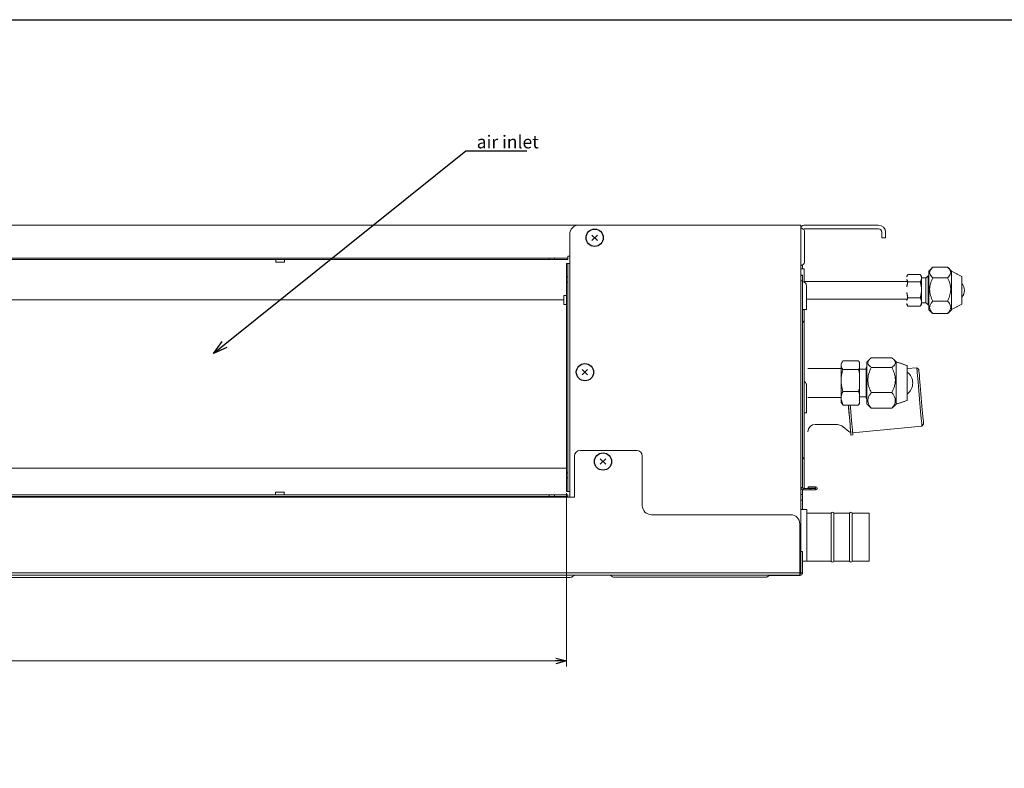
# Model space of a CAD drawing. Units: millimetres. Extents: x -105 to 1173, y 53 to 872.
# Drawn here: x 474 to 743, y 668 to 872 of the extents above; entities that cross this region are included whole.
import ezdxf
from ezdxf import colors
from ezdxf.entities.mleader import LeaderData, LeaderLine
from ezdxf.math import Vec2, Vec3

# ---------------------------------------------------------------- set-up
doc = ezdxf.new("R2010")
doc.units = ezdxf.units.MM
doc.header["$LTSCALE"] = 2
doc.layers.get('0').update_dxf_attribs({"color": 2})
for name, color, linetype in [('M1-1', 2, 'Continuous'), ('M1-2', 2, 'Continuous'), ('M10-2', 4, 'Continuous')]:
    doc.layers.add(name, color=color, linetype=linetype)
doc.styles.add('FS2312', font='txt', dxfattribs={"width": 0.8, "height": 3.5})
doc.dimstyles.new('STANDARD$0', dxfattribs={"dimtxt": 3.5, "dimasz": 3, "dimexe": 1.5, "dimexo": 0.5, "dimgap": 1.5, "dimtad": 1, "dimdec": 1, "dimlfac": 2, "dimdsep": 46, "dimtxsty": 'FS2312', "dimblk1": 'OPEN', "dimblk2": 'OPEN', "dimsah": 1, "dimcen": 0, "dimclrd": 4, "dimclre": 4, "dimclrt": 4, "dimadec": 0, "dimazin": 0, "dimtfac": 1, "dimtdec": 1, "dimtmove": 1, "dimatfit": 0, "dimldrblk": 'OPEN', "dimfxl": 1, "dimtolj": 1, "dimtzin": 0, "dimlwd": 18, "dimlwe": 18, "dimarcsym": 1})

# ---------------------------------------------------------------- blocks, each defined once
blk = doc.blocks.new('A$C79824B66')
at = {"layer": 'M1-2'}
for p, q in [((1.61, 3.09), (3.09, 1.61)), ((1.61, 1.61), (3.09, 3.09))]:
    blk.add_line(p, q, dxfattribs=at)
blk.add_circle((2.35, 2.35), 2.35, dxfattribs=at)
blk = doc.blocks.new('_OPEN')
at = {"color": 0}
for p, q in [((0, 0), (-1, 0)), ((-0.966, 0.259), (0, 0)), ((0, 0), (-0.966, -0.259))]:
    blk.add_line(p, q, dxfattribs=at)
blk = doc.blocks.new('*D61')
at = {"color": 4, "linetype": 'ByBlock', "lineweight": 18, "transparency": 16777216}
for p, q in [((114.07, 742.55), (114.07, 695.3)), ((623.07, 742.55), (623.07, 695.3)), ((117.07, 696.8), (620.07, 696.8))]:
    blk.add_line(p, q, dxfattribs=at)
at = {"layer": 'Defpoints', "color": 0, "transparency": 16777216}
for p in [(114.07, 743.05), (623.07, 743.05), (623.07, 696.8)]:
    blk.add_point(p, dxfattribs=at)
at = {"color": 4, "lineweight": 18, "transparency": 16777216, "xscale": 3, "yscale": 3, "zscale": 3, "rotation": 180}
blk.add_blockref('_OPEN', (114.07, 696.8), dxfattribs=at)
at = {"color": 4, "lineweight": 18, "transparency": 16777216, "xscale": 3, "yscale": 3, "zscale": 3}
blk.add_blockref('_OPEN', (623.07, 696.8), dxfattribs=at)
at = {"color": 4, "transparency": 16777216, "insert": (368.57, 700.38), "char_height": 3.5, "attachment_point": 5, "style": 'FS2312'}
blk.add_mtext('\\A1;q', dxfattribs=at)

msp = doc.modelspace()

# ---------------------------------------------------------------- linework, layer by layer
at = {"color": 2, "linetype": 'Continuous', "lineweight": 15}
for p, q in [((688.966, 776.592), (698.08, 776.592)), ((718.687, 776.79), (716.08, 776.585)), ((719.23, 776.327), (718.687, 776.79)), ((703.08, 776.372), (704.83, 776.372)), ((698.08, 768.652), (688.966, 768.652)), ((704.83, 768.872), (703.08, 768.872)), ((690.966, 761.34), (696.672, 761.34)), ((698.595, 760.647), (700.108, 759.377)), ((701.17, 759.022), (720.083, 760.843)), ((720.083, 760.843), (720.536, 761.393)), ((700.722, 758.4), (701.22, 758.444))]:
    msp.add_line(p, q, dxfattribs=at)
msp.add_lwpolyline([(-105.056, 871.729), (1172.685, 871.729), (1172.685, 52.959), (-105.056, 52.959)], close=True)
at = {"color": 2, "linetype": 'Continuous', "lineweight": 15, "flags": 128}
for points in [[(720.083, 760.843), (720.083, 760.843), (720.075, 760.936), (720.052, 761.205), (720.014, 761.644), (719.961, 762.244), (719.896, 762.99), (719.82, 763.867), (719.734, 764.854), (719.64, 765.929), (719.54, 767.069), (719.437, 768.248), (719.333, 769.44), (719.23, 770.618), (719.13, 771.756), (719.036, 772.828), (718.95, 773.81), (718.874, 774.681), (718.809, 775.421), (718.756, 776.013), (718.718, 776.444), (718.695, 776.706), (718.687, 776.79), (718.687, 776.79)], [(719.23, 776.327), (719.232, 776.307), (719.247, 776.137), (719.277, 775.796), (719.322, 775.292), (719.379, 774.637), (719.448, 773.848), (719.528, 772.941), (719.616, 771.938), (719.71, 770.864), (719.808, 769.742), (719.908, 768.6), (720.007, 767.464), (720.104, 766.361), (720.195, 765.316), (720.279, 764.354), (720.354, 763.498), (720.417, 762.768), (720.469, 762.18), (720.506, 761.749), (720.529, 761.485), (720.536, 761.393)], [(700.722, 758.4), (700.714, 758.493), (700.691, 758.762), (700.653, 759.201), (700.601, 759.801), (700.536, 760.549), (700.459, 761.432), (700.371, 762.43), (700.276, 763.524), (700.174, 764.69), (700.068, 765.907), (700.006, 766.615)], [(700.006, 766.615), (700.011, 766.549), (700.114, 765.371), (700.214, 764.231), (700.308, 763.156), (700.394, 762.17), (700.47, 761.294), (700.535, 760.548), (700.587, 759.949), (700.625, 759.51), (700.649, 759.241), (700.656, 759.148)], [(701.22, 758.444), (701.212, 758.537), (701.189, 758.806), (701.151, 759.244), (701.099, 759.844), (701.034, 760.593), (700.957, 761.475), (700.87, 762.474), (700.774, 763.567), (700.672, 764.734), (700.566, 765.95), (700.508, 766.615)]]:
    msp.add_lwpolyline(points, dxfattribs=at)
at = {"color": 2, "linetype": 'Continuous', "lineweight": 15}
for centre, radius, start, end in [((690.966, 759.34), 2, 90, 180), ((700.751, 760.143), 1, 230.0014, 264.5901), ((902.366, 776.705), 202.473, 184.97453, 185.1868)]:
    msp.add_arc(centre, radius, start, end, dxfattribs=at)
msp.add_open_spline([(696.677, 761.333), (696.699, 761.336), (696.94, 761.359), (697.385, 761.271), (697.954, 761.073), (698.353, 760.85), (698.539, 760.683), (698.588, 760.639)], degree=3, knots=[0, 0, 0, 0, 0.0316233, 0.3495226, 0.6390945, 0.9056418, 1, 1, 1, 1], dxfattribs=at)
at = {"layer": 'M1-1', "linetype": 'Continuous', "lineweight": 15}
for p, q in [((626.466, 815.7), (99.566, 815.7)), ((626.466, 815.7), (683.066, 815.7)), ((683.066, 815.7), (686.166, 815.7)), ((686.166, 815.7), (687.066, 815.7)), ((687.066, 815.7), (687.066, 726.7)), ((687.691, 814.62), (687.21, 814.875)), ((688.166, 815.7), (708.166, 815.7)), ((708.166, 814.7), (688.166, 814.7)), ((623.966, 805.25), (623.966, 813.2)), ((688.066, 813.95), (688.066, 806.45)), ((709.166, 812.2), (709.166, 813.7)), ((710.166, 812.2), (709.166, 812.2)), ((710.166, 813.7), (710.166, 812.2)), ((618.371, 806.7), (118.761, 806.7)), ((618.371, 806.3), (118.761, 806.3)), ((543.766, 806.3), (543.766, 805.55)), ((546.166, 805.55), (546.166, 806.3)), ((618.371, 806.3), (618.371, 806.7)), ((618.371, 806.7), (619.8, 806.7)), ((619.8, 806.3), (618.371, 806.3)), ((619.8, 806.7), (619.8, 806.3)), ((619.8, 806.7), (623.466, 806.7)), ((619.8, 806.3), (623.466, 806.3)), ((623.466, 806.7), (623.466, 807.2)), ((623.966, 807.2), (623.466, 807.2)), ((623.466, 806.7), (623.466, 806.3)), ((688.066, 806.45), (688.066, 805.576)), ((546.166, 805.55), (543.766, 805.55)), ((623.066, 805.25), (623.466, 805.25)), ((623.066, 801.584), (623.066, 805.25)), ((623.466, 805.25), (623.466, 801.584)), ((623.966, 805.25), (623.466, 805.25)), ((623.966, 743.05), (623.966, 805.25)), ((687.691, 804.987), (687.21, 804.763)), ((687.466, 804.882), (687.466, 803.784)), ((687.921, 800.184), (687.921, 803.722)), ((727.09, 804.237), (723.042, 804.237)), ((623.066, 801.584), (623.466, 801.584)), ((623.066, 800.156), (623.066, 801.584)), ((623.466, 801.584), (623.466, 800.156)), ((687.066, 801.999), (687.466, 801.999)), ((687.066, 801.95), (687.466, 801.95)), ((687.466, 801.999), (687.466, 801.95)), ((687.466, 801.95), (687.466, 800.45)), ((719.652, 802.219), (716.229, 802.219)), ((719.941, 801.723), (719.941, 801.58)), ((719.941, 801.58), (719.941, 800.86)), ((719.941, 800.86), (719.941, 798.838)), ((721.191, 801.268), (721.191, 794.518)), ((721.786, 801.863), (721.786, 793.923)), ((721.941, 802.551), (721.941, 803.143)), ((721.941, 792.643), (721.941, 802.551)), ((727.09, 801.308), (723.042, 801.308)), ((728.191, 803.143), (728.191, 792.643)), ((730.941, 801.22), (730.941, 801.643)), ((730.941, 794.143), (730.941, 801.22)), ((623.466, 800.156), (623.066, 800.156)), ((623.066, 748.145), (623.066, 800.156)), ((623.466, 748.145), (623.466, 800.156)), ((687.466, 800.45), (687.066, 800.45)), ((687.466, 800.45), (687.466, 744.1)), ((687.466, 800.249), (687.566, 800.249)), ((687.716, 800.238), (687.566, 800.249)), ((688.566, 798.1), (688.566, 799.249)), ((688.566, 797.09), (688.566, 798.1)), ((719.652, 800.221), (716.229, 800.221)), ((719.941, 800.275), (719.941, 795.51)), ((719.941, 798.838), (719.941, 797.279)), ((623.066, 796.45), (622.316, 796.45)), ((622.316, 794.05), (622.316, 796.45)), ((688.566, 797.1), (688.566, 792.7)), ((719.652, 795.896), (716.229, 795.896)), ((719.941, 797.279), (719.941, 795.151)), ((622.316, 795.3), (118.016, 795.3)), ((622.316, 794.05), (623.066, 794.05)), ((719.652, 793.567), (716.229, 793.567)), ((719.941, 795.151), (719.941, 794.312)), ((719.941, 794.312), (719.941, 794.063)), ((727.09, 794.963), (723.042, 794.963)), ((687.716, 792.7), (688.566, 792.7)), ((687.921, 789.073), (687.921, 792.7)), ((727.09, 791.548), (723.042, 791.548)), ((687.702, 789.428), (687.612, 789.518)), ((687.966, 788.792), (687.966, 787.999)), ((687.966, 787.999), (687.966, 754.499)), ((711.902, 779.486), (706.259, 779.486)), ((698.08, 777.789), (698.08, 777.174)), ((698.08, 777.174), (698.08, 776.592)), ((698.08, 768.652), (698.08, 776.592)), ((702.792, 778.628), (698.513, 778.628)), ((703.08, 778.177), (703.08, 778.184)), ((703.08, 776.786), (703.08, 778.177)), ((703.08, 775.152), (703.08, 776.786)), ((704.83, 776.789), (704.83, 768.454)), ((705.08, 778.372), (705.08, 768.076)), ((711.902, 776.865), (706.259, 776.865)), ((713.08, 766.872), (713.08, 778.372)), ((716.08, 777.372), (716.08, 768.867)), ((698.08, 774.135), (698.08, 772.527)), ((702.792, 776.335), (698.513, 776.335)), ((703.08, 771.51), (703.08, 775.152)), ((688.566, 772.1), (688.566, 764.45)), ((703.08, 769.597), (703.08, 771.51)), ((698.08, 768.969), (698.08, 767.975)), ((702.792, 770.328), (698.513, 770.328)), ((703.08, 767.346), (703.08, 769.597)), ((711.902, 770), (706.259, 770)), ((716.08, 768.867), (716.08, 767.872)), ((698.08, 767.975), (698.08, 767.309)), ((698.292, 766.95), (698.08, 767.309)), ((702.792, 766.615), (698.513, 766.615)), ((703.08, 767.059), (703.08, 767.346)), ((705.08, 768.076), (705.08, 766.872)), ((687.966, 764.45), (688.566, 764.45)), ((711.902, 765.757), (706.259, 765.757)), ((625.266, 752.7), (625.266, 741.45)), ((642.266, 754.2), (626.766, 754.2)), ((643.766, 752.7), (643.766, 739.2)), ((687.921, 743.85), (687.921, 752.425)), ((687.966, 754.499), (687.966, 752.706)), ((687.702, 752.07), (687.612, 751.98)), ((114.066, 749.35), (623.066, 749.35)), ((623.066, 748.145), (623.466, 748.145)), ((623.066, 746.717), (623.066, 748.145)), ((623.466, 748.145), (623.466, 746.717)), ((623.466, 746.717), (623.066, 746.717)), ((623.066, 743.05), (623.066, 746.717)), ((623.466, 746.717), (623.466, 743.05)), ((118.693, 742.1), (618.36, 742.1)), ((118.693, 741.7), (618.36, 741.7)), ((543.66, 742.85), (543.66, 742.1)), ((543.66, 742.85), (546.06, 742.85)), ((546.06, 742.1), (546.06, 742.85)), ((618.36, 741.7), (618.36, 742.1)), ((618.36, 742.1), (619.78, 742.1)), ((619.78, 741.7), (618.36, 741.7)), ((619.78, 742.1), (619.78, 741.7)), ((619.78, 742.1), (623.434, 742.1)), ((623.434, 741.7), (619.78, 741.7)), ((623.466, 743.05), (623.066, 743.05)), ((623.434, 742.1), (623.434, 741.7)), ((623.434, 741.45), (623.434, 741.7)), ((623.466, 743.05), (623.966, 743.05)), ((623.966, 741.45), (623.966, 743.05)), ((687.466, 744.1), (687.066, 744.1)), ((687.066, 742.201), (687.466, 742.201)), ((687.466, 743.5), (687.466, 742.201)), ((687.466, 742.201), (687.466, 740.701)), ((687.716, 743.85), (687.716, 743.45)), ((689.566, 743.85), (687.716, 743.85)), ((689.566, 743.45), (687.716, 743.45)), ((688.993, 743.905), (688.993, 744.305)), ((691.066, 744.305), (688.993, 744.305)), ((691.066, 743.905), (688.993, 743.905)), ((689.566, 743.45), (689.566, 743.85)), ((689.566, 743.85), (691.066, 743.85)), ((691.066, 743.45), (689.566, 743.45)), ((691.066, 743.905), (691.066, 744.305)), ((691.066, 743.85), (691.066, 743.45)), ((113.619, 741.45), (623.434, 741.45)), ((623.434, 741.45), (625.266, 741.45)), ((687.466, 740.701), (687.066, 740.701)), ((687.466, 740.701), (687.466, 738.1)), ((646.266, 736.7), (684.266, 736.7)), ((688.698, 738.1), (687.066, 738.1)), ((688.698, 738.1), (688.698, 724.05)), ((695.323, 737.1), (688.698, 737.1)), ((695.323, 737.1), (695.323, 724)), ((700.323, 737.1), (696.073, 737.1)), ((696.073, 737.1), (696.073, 724)), ((700.323, 737.1), (700.323, 724)), ((705.698, 737.1), (701.073, 737.1)), ((701.073, 737.1), (701.073, 724)), ((705.698, 737.1), (705.698, 724)), ((686.766, 720.85), (686.766, 734.2)), ((687.466, 726.7), (687.066, 726.7)), ((687.066, 720.85), (687.066, 726.7)), ((687.466, 720.85), (687.466, 726.7)), ((688.698, 724.05), (687.466, 724.05)), ((688.698, 724), (688.698, 724.05)), ((688.698, 724), (695.323, 724)), ((696.073, 724), (700.323, 724)), ((701.073, 724), (705.698, 724)), ((98.266, 720.85), (686.766, 720.85)), ((686.766, 720.2), (98.266, 720.2)), ((687.066, 721.5), (686.766, 721.5)), ((686.766, 720.2), (686.766, 720.85)), ((686.816, 720.6), (686.766, 720.6)), ((686.816, 720.2), (686.766, 720.2)), ((687.066, 720.85), (687.466, 720.85)), ((687.46, 720.761), (687.466, 720.761)), ((687.466, 720.761), (687.466, 720.85)), ((617.516, 719.6), (116.516, 719.6)), ((624.008, 719.6), (617.516, 719.6)), ((635.41, 719.891), (635.173, 720.127)), ((637.766, 719.7), (635.869, 719.7)), ((675.766, 719.7), (637.766, 719.7)), ((677.662, 719.7), (675.766, 719.7)), ((678.144, 719.892), (678.289, 720.038)), ((678.966, 720.111), (678.466, 720.111)), ((678.966, 720.111), (686.816, 720.111))]:
    msp.add_line(p, q, dxfattribs=at)
for centre, radius, start, end in [((626.466, 813.2), 2.5, 90, 180), ((688.166, 814.2), 1.5, 90, 137.16657), ((688.166, 814.2), 0.5, 90, 136.5758), ((708.166, 813.7), 2, 0, 90), ((708.166, 813.7), 1, 0, 90), ((687.316, 804.536), 0.25, 115, 180), ((687.416, 805.576), 0.65, 295, 0), ((687.566, 799.249), 1, 0, 81.37307), ((728.941, 797.893), 2.75, 316.65824, 43.34176), ((687.716, 792.45), 0.25, 90, 180), ((687.966, 789.872), 0.5, 180, 225), ((687.066, 788.792), 0.9, 0, 45), ((713.83, 772.622), 3.75, 306.8699, 53.1301), ((626.766, 752.7), 1.5, 90, 180), ((642.266, 752.7), 1.5, 0, 90), ((687.066, 752.706), 0.9, 315, 0), ((687.966, 751.626), 0.5, 135, 180), ((687.716, 744.1), 0.65, 180, 270), ((687.716, 744.1), 0.25, 180, 270), ((691.066, 743.878), 0.428, 270, 90), ((691.066, 743.878), 0.0275, 270, 90), ((646.266, 739.2), 2.5, 180, 270), ((684.266, 734.2), 2.5, 0, 90), ((695.698, 736.944), 0.406, 22.61986, 157.38014), ((700.698, 736.944), 0.406, 22.61986, 157.38014), ((695.698, 724.157), 0.406, 202.61986, 337.38014), ((700.698, 724.157), 0.406, 202.61986, 337.38014), ((625.596, 719.2), 1, 90, 131.40962), ((634.997, 719.95), 0.25, 45, 90), ((686.166, 721.5), 0.9, 311.81031, 0), ((686.816, 720.85), 0.65, 270, 0), ((686.816, 720.85), 0.25, 270, 0), ((686.816, 720.761), 0.65, 270, 0), ((624.008, 721), 1.4, 270, 311.40962), ((635.869, 720.35), 0.65, 225, 270), ((677.684, 720.352), 0.65, 270, 315), ((678.466, 719.861), 0.25, 90, 135)]:
    msp.add_arc(centre, radius, start, end, dxfattribs=at)
for centre, major_axis, start_param, end_param in [((687.316, 815.132), (0, 0.284), 1.5707963, 2.7052603), ((687.416, 813.95), (0, 0.739), 4.712389, 5.846853)]:
    msp.add_ellipse(centre, major_axis=major_axis, ratio=0.8798119, start_param=start_param, end_param=end_param, dxfattribs=at)
for points, degree, knots in [([(687.493, 803.784), (687.445, 803.784), (687.349, 803.784), (687.221, 803.782), (687.125, 803.773), (687.073, 803.753), (687.068, 803.731), (687.066, 803.722)], 3, [0, 0, 0, 0, 0.2127914, 0.4255375, 0.6375406, 0.8465887, 1, 1, 1, 1]), ([(687.921, 803.722), (687.917, 803.734), (687.908, 803.759), (687.837, 803.777), (687.732, 803.783), (687.612, 803.784), (687.529, 803.784), (687.493, 803.784)], 3, [0, 0, 0, 0, 0.2121888, 0.4246543, 0.6328091, 0.8425706, 1, 1, 1, 1]), ([(723.042, 804.237), (722.871, 804.067), (722.547, 803.745), (722.248, 803.234), (722.152, 802.719), (722.298, 802.192), (722.62, 801.72), (722.915, 801.432), (723.042, 801.308)], 3, [0, 0, 0, 0, 0.1837139, 0.3477432, 0.5168269, 0.6881611, 0.8655471, 1, 1, 1, 1]), ([(727.09, 801.308), (727.217, 801.432), (727.506, 801.714), (727.83, 802.186), (727.979, 802.707), (727.886, 803.229), (727.59, 803.74), (727.261, 804.067), (727.09, 804.237)], 3, [0, 0, 0, 0, 0.1344546, 0.306242, 0.4831665, 0.6468486, 0.8162845, 1, 1, 1, 1]), ([(723.042, 801.308), (722.842, 800.874), (722.437, 799.99), (722.171, 798.691), (722.196, 797.503), (722.443, 796.283), (722.815, 795.463), (723.042, 794.963)], 3, [0, 0, 0, 0, 0.2161899, 0.4397712, 0.5934263, 0.7522169, 1, 1, 1, 1]), ([(727.09, 794.963), (727.289, 795.398), (727.695, 796.282), (727.961, 797.581), (727.936, 798.769), (727.689, 799.989), (727.317, 800.808), (727.09, 801.308)], 3, [0, 0, 0, 0, 0.21618939, 0.43977096, 0.59342567, 0.75221582, 1, 1, 1, 1]), ([(715.941, 800.275), (689.691, 800.275), (687.921, 800.275)], 1, [0, 0, 1, 1.0674273, 1.0674273]), ([(688.566, 795.51), (689.691, 795.51), (715.941, 795.51)], 1, [-0.0428566, -0.0428566, 0, 1, 1]), ([(723.042, 794.963), (722.842, 794.73), (722.437, 794.254), (722.171, 793.555), (722.196, 792.915), (722.443, 792.259), (722.815, 791.817), (723.042, 791.548)], 3, [0, 0, 0, 0, 0.21619, 0.4397712, 0.5934252, 0.7522159, 1, 1, 1, 1]), ([(727.09, 791.548), (727.289, 791.782), (727.695, 792.258), (727.961, 792.957), (727.936, 793.596), (727.689, 794.253), (727.317, 794.694), (727.09, 794.963)], 3, [0, 0, 0, 0, 0.2161894, 0.4397709, 0.5934263, 0.7522166, 1, 1, 1, 1]), ([(706.259, 776.865), (706.041, 777.044), (705.599, 777.41), (705.309, 777.946), (705.336, 778.437), (705.605, 778.941), (706.011, 779.28), (706.259, 779.486)], 3, [0, 0, 0, 0, 0.2161893, 0.4397712, 0.5934269, 0.7522179, 1, 1, 1, 1]), ([(711.902, 779.486), (712.12, 779.307), (712.562, 778.942), (712.852, 778.405), (712.825, 777.914), (712.555, 777.41), (712.149, 777.071), (711.902, 776.865)], 3, [0, 0, 0, 0, 0.2161889, 0.4397706, 0.5934259, 0.7522167, 1, 1, 1, 1]), ([(698.513, 778.628), (698.422, 778.502), (698.223, 778.226), (698.13, 777.942), (698.08, 777.789)], 3, [0, 0, 0, 0, 0.4582303, 1, 1, 1, 1]), ([(698.08, 777.174), (698.106, 777.084), (698.188, 776.8), (698.381, 776.523), (698.513, 776.335)], 3, [0, 0, 0, 0, 0.317439, 1, 1, 1, 1]), ([(702.792, 776.335), (702.883, 776.462), (702.99, 776.611), (703.068, 776.763), (703.08, 776.786)], 3, [0, 0, 0, 0, 0.8486829, 1, 1, 1, 1]), ([(706.259, 770), (706.041, 770.47), (705.599, 771.427), (705.309, 772.832), (705.336, 774.117), (705.605, 775.437), (706.011, 776.324), (706.259, 776.865)], 3, [0, 0, 0, 0, 0.2161902, 0.4397718, 0.593427, 0.7522174, 1, 1, 1, 1]), ([(711.902, 776.865), (712.12, 776.395), (712.562, 775.439), (712.852, 774.033), (712.825, 772.748), (712.555, 771.428), (712.149, 770.541), (711.902, 770)], 3, [0, 0, 0, 0, 0.2161896, 0.4397712, 0.5934258, 0.7522158, 1, 1, 1, 1]), ([(698.513, 776.335), (698.434, 776.052), (698.234, 775.33), (698.138, 774.587), (698.08, 774.135)], 3, [0, 0, 0, 0, 0.3922244, 1, 1, 1, 1]), ([(688.566, 772.1), (688.555, 772.213), (688.534, 772.437), (688.36, 772.731), (688.162, 772.93), (688.011, 772.985), (687.966, 773.002)], 3, [0, 0, 0, 0, 0.291824, 0.5836982, 0.8745388, 1, 1, 1, 1]), ([(698.08, 772.527), (698.1, 772.344), (698.178, 771.6), (698.369, 770.875), (698.513, 770.328)], 3, [0, 0, 0, 0, 0.2457258, 1, 1, 1, 1]), ([(702.792, 770.328), (702.87, 770.613), (702.979, 771.004), (703.059, 771.402), (703.08, 771.51)], 3, [0, 0, 0, 0, 0.7270387, 1, 1, 1, 1]), ([(698.513, 770.328), (698.498, 770.295), (698.29, 769.851), (698.181, 769.393), (698.08, 768.969)], 3, [0, 0, 0, 0, 0.07399913, 1, 1, 1, 1]), ([(706.259, 765.757), (706.069, 766.007), (705.704, 766.488), (705.382, 767.252), (705.286, 768.035), (705.49, 768.828), (705.856, 769.486), (706.153, 769.865), (706.259, 770)], 3, [0, 0, 0, 0, 0.1860828, 0.3589044, 0.5313656, 0.7147076, 0.8985858, 1, 1, 1, 1]), ([(711.902, 770), (712.008, 769.865), (712.305, 769.486), (712.671, 768.828), (712.875, 768.035), (712.778, 767.252), (712.457, 766.488), (712.091, 766.007), (711.902, 765.757)], 3, [0, 0, 0, 0, 0.101414, 0.2852934, 0.4686345, 0.6410955, 0.8139159, 1, 1, 1, 1]), ([(702.792, 766.615), (702.807, 766.649), (702.92, 766.89), (703.006, 767.135), (703.08, 767.346)], 3, [0, 0, 0, 0, 0.139778, 1, 1, 1, 1]), ([(687.066, 743.763), (687.071, 743.751), (687.08, 743.726), (687.137, 743.71), (687.194, 743.707), (687.214, 743.706)], 3, [0, 0, 0, 0, 0.388841, 0.7817398, 1, 1, 1, 1])]:
    msp.add_open_spline(points, degree=degree, knots=knots, dxfattribs=at)
for points in [[(722.89, 804.092), (721.941, 803.143)], [(728.191, 803.143), (727.242, 804.092)], [(716.212, 802.193), (715.941, 801.723)], [(715.941, 801.58), (716.185, 802.12)], [(716.229, 800.221), (715.941, 800.86)], [(719.941, 800.86), (719.652, 800.221)], [(719.941, 801.723), (719.67, 802.193)], [(719.697, 802.12), (719.941, 801.58)], [(721.191, 801.268), (719.941, 801.268)], [(721.786, 801.863), (721.191, 801.268)], [(721.941, 801.863), (721.786, 801.863)], [(730.941, 801.643), (728.191, 803.143)], [(715.941, 800.275), (695.923, 800.275)], [(715.941, 798.838), (716.229, 800.221)], [(719.652, 800.221), (719.941, 798.838)], [(695.923, 795.51), (715.941, 795.51)], [(716.229, 795.896), (715.941, 797.279)], [(715.941, 795.151), (716.229, 795.896)], [(719.941, 797.279), (719.652, 795.896)], [(719.652, 795.896), (719.941, 795.151)], [(716.229, 793.567), (715.941, 794.312)], [(715.941, 794.063), (716.212, 793.593)], [(716.185, 793.666), (716.229, 793.567)], [(719.941, 794.312), (719.652, 793.567)], [(719.652, 793.567), (719.697, 793.666)], [(719.67, 793.593), (719.941, 794.063)], [(719.941, 794.518), (721.191, 794.518)], [(721.191, 794.518), (721.786, 793.923)], [(721.786, 793.923), (721.941, 793.923)], [(728.191, 792.643), (730.941, 794.143)], [(721.941, 792.643), (722.89, 791.694)], [(727.246, 791.708), (727.09, 791.548)], [(727.242, 791.694), (728.191, 792.643)], [(702.912, 778.441), (702.792, 778.628)], [(702.986, 778.324), (702.912, 778.441)], [(702.986, 778.324), (703.08, 778.184)], [(704.83, 776.789), (705.08, 777.039)], [(705.08, 778.372), (705.833, 779.125)], [(712.335, 779.117), (713.08, 778.372)], [(713.08, 778.372), (716.08, 777.372)], [(703.08, 775.152), (702.792, 776.335)], [(703.08, 769.597), (702.792, 770.328)], [(698.08, 767.975), (698.513, 766.615)], [(698.513, 766.615), (698.292, 766.95)], [(703.006, 766.95), (702.792, 766.615)], [(703.08, 767.059), (703.014, 766.945)], [(705.08, 768.204), (704.83, 768.454)], [(705.833, 766.119), (705.08, 766.872)], [(705.833, 766.119), (706.259, 765.757)], [(713.08, 766.872), (711.902, 765.757)], [(716.08, 767.872), (713.08, 766.872)]]:
    msp.add_open_spline(points, degree=1, dxfattribs=at)

# ---------------------------------------------------------------- block references
for p in [(628.416, 809.9), (625.767, 773.218), (630.697, 748.85)]:
    msp.add_blockref('A$C79824B66', p, dxfattribs=at)

# ---------------------------------------------------------------- dimensions: what is measured, and where the dimension line sits
dim = msp.add_linear_dim(base=(623.066, 696.804), p1=(114.066, 743.05), p2=(623.066, 743.05), text='q', dimstyle='STANDARD$0')
dim.commit()
dim.dimension.update_dxf_attribs({"geometry": '*D61', "text_midpoint": (368.566, 700.375)})

# ---------------------------------------------------------------- leaders
at = {"layer": 'M10-2'}
ml = msp.add_multileader_mtext('Standard', dxfattribs=at)
ml.set_content('air inlet', color=256, style='FS2312')
ml.set_leader_properties()
ml.set_arrow_properties(name='OPEN')
ml.build(insert=Vec2(0, 0))
ml.multileader.update_dxf_attribs({"text_left_attachment_type": 6, "text_right_attachment_type": 6, "dogleg_length": 2})
ctx = ml.context
ctx.base_point, ctx.char_height, ctx.landing_gap_size, ctx.plane_origin = Vec3(597.578, 835.937), 3.5, 1, Vec3(526.76, 780.704)
ctx.left_attachment, ctx.right_attachment = 6, 6
notes = []
notes.append((ctx, [(0, (1, 1, 0), (595.578, 835.937), (1, 0), 2, [(0, [(526.76, 780.704)], 0, [])])]))
ctx.mtext.insert, ctx.mtext.flow_direction = Vec3(598.578, 840.137), 5
for ctx, leaders in notes:
    for number, flags, end, landing, length, lines in leaders:
        leader = LeaderData()
        leader.index, (leader.has_last_leader_line, leader.has_dogleg_vector, leader.attachment_direction) = number, flags
        leader.last_leader_point, leader.dogleg_vector, leader.dogleg_length = Vec3(end), Vec3(landing), length
        for number, points, colour, breaks in lines:
            line = LeaderLine()
            line.index, line.vertices, line.color, line.breaks = number, Vec3.list(points), colors.encode_raw_color(colour), breaks
            leader.lines.append(line)
        ctx.leaders.append(leader)

doc.saveas('drawing.dxf')
